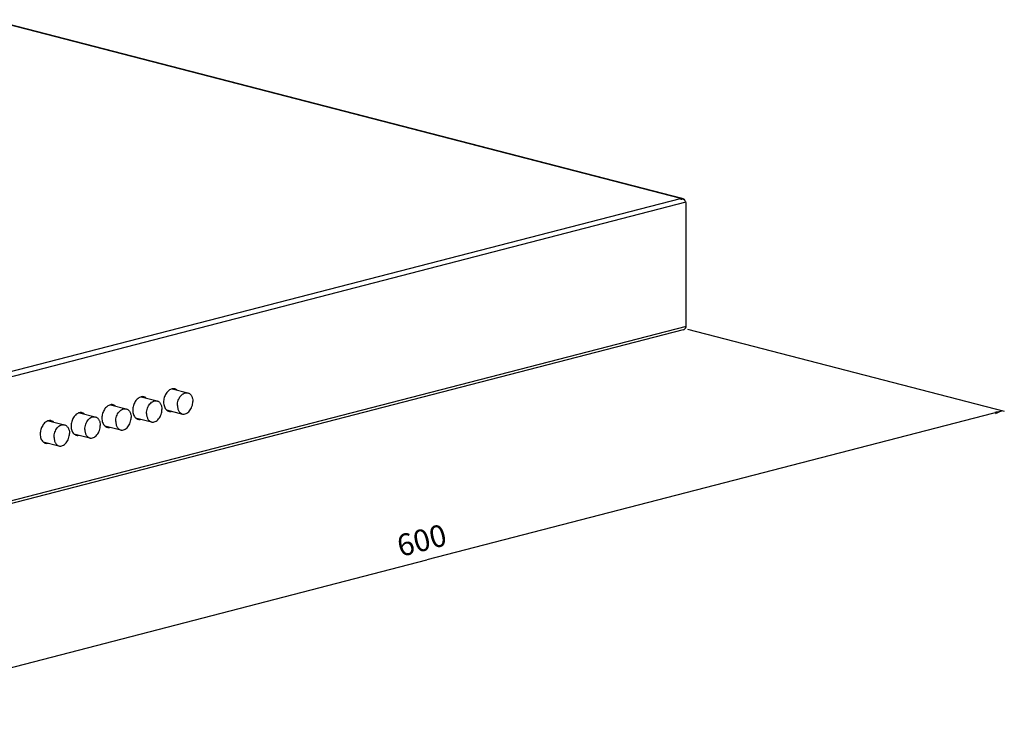
# Model space of a CAD drawing. Units: millimetres. Extents: x 240 to 1258, y 187 to 937.
# Drawn here: x 897 to 1258, y 187 to 440 of the extents above; entities that cross this region are included whole.
import ezdxf

# ---------------------------------------------------------------- set-up
doc = ezdxf.new("R2010")
doc.units = ezdxf.units.MM
doc.header["$LTSCALE"] = 82.5
doc.layers.get('0').update_dxf_attribs({"linetype": 'CONTINUOUS'})
doc.styles.get("Standard").update_dxf_attribs({"font": 'txt', "width": 0.8})
doc.dimstyles.new('DIMSTYLE_1', dxfattribs={"dimtxt": 8, "dimasz": 3, "dimexe": 0.5, "dimexo": 0.5, "dimgap": 2, "dimtad": 1, "dimdec": 3, "dimdsep": 46, "dimtxsty": 'STANDARD', "dimblk": '_FILLED', "dimblk1": '_FILLED', "dimblk2": '_FILLED', "dimcen": 0.09, "dimadec": 0, "dimazin": 0, "dimtp": 0.8, "dimtm": 0.8, "dimtfac": 1, "dimtdec": 3, "dimtofl": 0, "dimtmove": 0, "dimatfit": 3, "dimldrblk": '_FILLED', "dimfxl": 1, "dimtolj": 1, "dimarcsym": 0})

# ---------------------------------------------------------------- blocks, each defined once
blk = doc.blocks.new('_FILLED')
at = {"color": 0, "linetype": 'BYBLOCK'}
blk.add_solid([(0, 0), (-1, 0.17), (-1, -0.17)], dxfattribs=at)
blk = doc.blocks.new('*D0')
at = {"color": 2, "linetype": 'CONTINUOUS'}
for p, q in [((1142.03, 326.74), (1258.16, 296.68)), ((1257.68, 296.81), (1046.39, 242.12)), ((835.11, 187.44), (1046.39, 242.12)), ((719.46, 217.38), (835.59, 187.31))]:
    blk.add_line(p, q, dxfattribs=at)
at = {"color": 2, "linetype": 'CONTINUOUS', "xscale": 3, "yscale": 3, "zscale": 3}
for p, rotation in [((1257.68, 296.81), 14.5108186991), ((835.11, 187.44), 194.5108186991)]:
    blk.add_blockref('_FILLED', p, dxfattribs=dict(at, rotation=rotation))
at = {"color": 2, "linetype": 'CONTINUOUS', "insert": (1043.53, 253.19), "char_height": 8, "width": 37.0286, "attachment_point": 2, "rotation": 14.5108, "line_spacing_factor": 0.9}
blk.add_mtext('600', dxfattribs=at)

msp = doc.modelspace()

# ---------------------------------------------------------------- linework, layer by layer
at = {"color": 7, "linetype": 'CONTINUOUS'}
for p, q in [((886.7226, 440.3547), (1139.9136, 374.824)), ((886.7226, 440.2609), (1139.4593, 374.8478)), ((1141.3954, 373.3574), (719.123, 264.0652)), ((1139.28, 374.6746), (719.2586, 265.965)), ((1139.4593, 374.6227), (1139.4593, 374.8478)), ((1139.7102, 374.8441), (1139.6795, 374.5581)), ((1140.3124, 374.4422), (1140.4037, 374.6753)), ((1141.5427, 327.8038), (1141.5427, 372.4929)), ((1140.4233, 326.5804), (718.8168, 217.4606)), ((1141.5427, 327.8038), (718.9757, 218.4354)), ((952.9783, 304.914), (958.7679, 303.4155)), ((941.6646, 301.9858), (947.4542, 300.4873)), ((943.0397, 301.6299), (943.0378, 301.6502)), ((919.0371, 296.1294), (924.8268, 294.6309)), ((930.3508, 299.0576), (936.1405, 297.5591)), ((931.726, 298.7017), (931.7241, 298.722)), ((950.9107, 297.1856), (956.7634, 295.6707)), ((907.7234, 293.2012), (913.5131, 291.7027)), ((909.0986, 292.8453), (909.0967, 292.8656)), ((920.4123, 295.7735), (920.4104, 295.7938)), ((939.5969, 294.2574), (945.4497, 292.7425)), ((928.2832, 291.3291), (934.136, 289.8143)), ((905.6558, 285.4727), (911.5086, 283.9579)), ((916.9695, 288.4009), (922.8223, 286.8861))]:
    msp.add_line(p, q, dxfattribs=at)
for centre, radius, start, end in [((953.453, 302.9759), 1.9909, 75.497586, 81.815118), ((953.0191, 303.0621), 2.0163, 65.382546, 69.154626), ((952.9995, 303.0204), 2.0623, 60.435988, 65.371958), ((949.7172, 302.8476), 4.8064, 21.386228, 23.206232), ((942.1393, 300.0477), 1.9909, 75.497586, 81.815118), ((941.7054, 300.1339), 2.0163, 65.382546, 69.154626), ((941.6858, 300.0922), 2.0623, 60.435988, 65.371958), ((938.4035, 299.9194), 4.8064, 21.386228, 23.206232), ((919.5118, 294.1913), 1.9909, 75.497586, 81.815118), ((919.0779, 294.2775), 2.0163, 65.382546, 69.154626), ((919.0584, 294.2358), 2.0623, 60.435988, 65.371958), ((930.8256, 297.1195), 1.9909, 75.497586, 81.815118), ((930.3916, 297.2057), 2.0163, 65.382546, 69.154626), ((930.3721, 297.164), 2.0623, 60.435988, 65.371958), ((927.0898, 296.9912), 4.8064, 21.386228, 23.206232), ((952.3209, 298.6018), 1.9909, 249.15568, 255.480672), ((951.8996, 298.7366), 2.016, 261.816088, 265.550625), ((951.9027, 298.7823), 2.0617, 265.561261, 270.498123), ((949.1577, 300.5169), 4.7535, 307.09265, 309.60524), ((908.1981, 291.2631), 1.9909, 75.497586, 81.815118), ((907.7642, 291.3493), 2.0163, 65.382546, 69.154626), ((907.7447, 291.3076), 2.0623, 60.435988, 65.371958), ((904.4623, 291.1348), 4.8064, 21.386228, 23.206232), ((915.7761, 294.063), 4.8064, 21.386228, 23.206232), ((941.0071, 295.6736), 1.9909, 249.15568, 255.480672), ((940.5859, 295.8084), 2.016, 261.816088, 265.550625), ((940.589, 295.854), 2.0617, 265.561261, 270.498123), ((937.844, 297.5887), 4.7535, 307.09265, 309.60524), ((929.6934, 292.7454), 1.9909, 249.15568, 255.480672), ((929.2722, 292.8802), 2.016, 261.816088, 265.550625), ((929.2753, 292.9258), 2.0617, 265.561261, 270.498123), ((926.5303, 294.6605), 4.7535, 307.09265, 309.60524), ((918.3797, 289.8172), 1.9909, 249.15568, 255.480672), ((917.9584, 289.952), 2.016, 261.816088, 265.550625), ((917.9616, 289.9976), 2.0617, 265.561261, 270.498123), ((915.2166, 291.7323), 4.7535, 307.09265, 309.60524), ((907.066, 286.889), 1.9909, 249.15568, 255.480672), ((906.6447, 287.0238), 2.016, 261.816088, 265.550625), ((906.6479, 287.0694), 2.0617, 265.561261, 270.498123), ((903.9029, 288.8041), 4.7535, 307.09265, 309.60524)]:
    msp.add_arc(centre, radius, start, end, dxfattribs=at)
for points, knots in [([(1139.4593, 374.8478), (1139.3871, 374.8428), (1139.2907, 374.8289), (1139.1909, 374.7918), (1139.1628, 374.761), (1139.1628, 374.7478)], [0, 0, 0, 0, 0.66821697, 0.8784229, 1, 1, 1, 1]), ([(1139.1628, 374.7478), (1139.1628, 374.7312), (1139.2064, 374.6937), (1139.25, 374.6824), (1139.28, 374.6746)], [0, 0, 0, 0, 0.34949179, 1, 1, 1, 1]), ([(1139.28, 374.6746), (1139.369, 374.6516), (1139.5557, 374.5925), (1139.7462, 374.5342), (1139.8507, 374.5275)], [0, 0, 0, 0, 0.46764607, 1, 1, 1, 1]), ([(1139.7102, 374.8441), (1139.6888, 374.8466), (1139.6055, 374.8546), (1139.5212, 374.8546), (1139.4593, 374.8478)], [0, 0, 0, 0, 0.2564339, 1, 1, 1, 1]), ([(1141.1567, 373.8519), (1141.0064, 374.0549), (1140.6014, 374.3874), (1140.0997, 374.5117), (1139.8507, 374.5275)], [0, 0, 0, 0, 0.5029662, 1, 1, 1, 1]), ([(1141.1566, 373.8518), (1141.0805, 374.0308), (1140.88, 374.3605), (1140.5703, 374.5976), (1140.4037, 374.6753)], [0, 0, 0, 0, 0.51400231, 1, 1, 1, 1]), ([(1141.3954, 373.3574), (1141.3843, 373.4007), (1141.3294, 373.5762), (1141.2394, 373.7402), (1141.1567, 373.8519)], [0, 0, 0, 0, 0.2433588, 1, 1, 1, 1]), ([(1141.5427, 372.4929), (1141.5427, 372.5696), (1141.5311, 372.8625), (1141.4717, 373.1549), (1141.3954, 373.3574)], [0, 0, 0, 0, 0.26192102, 1, 1, 1, 1]), ([(1140.4234, 326.5804), (1140.6492, 326.6389), (1141.0861, 326.8808), (1141.3697, 327.2835), (1141.4749, 327.5047)], [0, 0, 0, 0, 0.48777019, 1, 1, 1, 1]), ([(952.9783, 304.9159), (952.5505, 304.823), (951.683, 304.3596), (950.7029, 303.1932), (950.0461, 301.6895), (949.8814, 300.5705), (949.8814, 300.0111)], [0, 0, 0, 0, 0.21256625, 0.45885225, 0.7283312, 1, 1, 1, 1]), ([(953.7364, 304.9465), (953.6747, 304.9554), (953.422, 304.9798), (953.1653, 304.9565), (952.9783, 304.9159)], [0, 0, 0, 0, 0.24583797, 1, 1, 1, 1]), ([(954.8086, 304.4422), (954.7456, 304.4975), (954.4895, 304.6996), (954.186, 304.8427), (953.9515, 304.9033)], [0, 0, 0, 0, 0.25725676, 1, 1, 1, 1]), ([(954.3844, 304.552), (954.3556, 304.5772), (954.2401, 304.6738), (954.1148, 304.7588), (954.0171, 304.8142)], [0, 0, 0, 0, 0.25398597, 1, 1, 1, 1]), ([(954.9372, 298.8111), (954.9372, 299.1275), (954.9944, 299.7665), (955.2347, 300.6941), (955.6177, 301.5576), (956.1227, 302.3085), (956.7233, 302.9053), (957.3889, 303.3136), (957.9818, 303.4748), (958.4407, 303.4797), (958.6612, 303.4432), (958.7679, 303.4155)], [0, 0, 0, 0, 0.14055164, 0.28329627, 0.4238399, 0.55810451, 0.68298306, 0.79705566, 0.90132496, 0.95106105, 1, 1, 1, 1]), ([(958.7679, 303.4155), (958.9014, 303.381), (959.1648, 303.2804), (959.5238, 303.0437), (959.8409, 302.7272), (960.1092, 302.3391), (960.3235, 301.8885), (960.5358, 301.2035), (960.5941, 300.6498), (960.5941, 300.2752)], [0, 0, 0, 0, 0.10618981, 0.21504771, 0.32882643, 0.44909146, 0.57663264, 0.71150838, 1, 1, 1, 1]), ([(941.6646, 301.9877), (941.2368, 301.8948), (940.3693, 301.4314), (939.3892, 300.265), (938.7324, 298.7613), (938.5677, 297.6423), (938.5677, 297.0829)], [0, 0, 0, 0, 0.21256625, 0.45885225, 0.7283312, 1, 1, 1, 1]), ([(942.4227, 302.0183), (942.361, 302.0272), (942.1083, 302.0516), (941.8516, 302.0283), (941.6646, 301.9877)], [0, 0, 0, 0, 0.24583797, 1, 1, 1, 1]), ([(943.4949, 301.514), (943.4319, 301.5693), (943.1758, 301.7714), (942.8723, 301.9145), (942.6378, 301.9751)], [0, 0, 0, 0, 0.25725676, 1, 1, 1, 1]), ([(943.0707, 301.6238), (943.0419, 301.649), (942.9264, 301.7456), (942.8011, 301.8306), (942.7034, 301.886)], [0, 0, 0, 0, 0.25398597, 1, 1, 1, 1]), ([(943.6235, 295.8829), (943.6235, 296.1993), (943.6807, 296.8383), (943.921, 297.7659), (944.304, 298.6294), (944.809, 299.3803), (945.4096, 299.9771), (946.0752, 300.3854), (946.6681, 300.5466), (947.127, 300.5515), (947.3475, 300.515), (947.4542, 300.4873)], [0, 0, 0, 0, 0.14055164, 0.28329626, 0.4238399, 0.55810451, 0.68298304, 0.79705566, 0.90132496, 0.95106105, 1, 1, 1, 1]), ([(947.4542, 300.4873), (947.5877, 300.4528), (947.8511, 300.3522), (948.2101, 300.1155), (948.5272, 299.799), (948.7955, 299.4109), (949.0097, 298.9603), (949.2221, 298.2753), (949.2804, 297.7216), (949.2804, 297.347)], [0, 0, 0, 0, 0.1061898, 0.2150477, 0.32882641, 0.44909144, 0.57663262, 0.71150837, 1, 1, 1, 1]), ([(949.8814, 300.0111), (949.8814, 299.4608), (950.0253, 298.4284), (950.5648, 297.5074), (950.9103, 297.1849)], [0, 0, 0, 0, 0.5379281, 1, 1, 1, 1]), ([(956.7634, 295.6707), (956.8701, 295.6431), (957.0906, 295.6066), (957.5495, 295.6115), (958.1424, 295.7727), (958.808, 296.181), (959.4086, 296.7778), (959.9136, 297.5287), (960.2967, 298.3922), (960.537, 299.3198), (960.5941, 299.9588), (960.5941, 300.2752)], [0, 0, 0, 0, 0.04893895, 0.09867504, 0.20294434, 0.31701694, 0.44189549, 0.5761601, 0.71670373, 0.85944836, 1, 1, 1, 1]), ([(919.0372, 296.1313), (918.6094, 296.0384), (917.7419, 295.575), (916.7618, 294.4086), (916.105, 292.9049), (915.9403, 291.7859), (915.9403, 291.2265)], [0, 0, 0, 0, 0.21256625, 0.45885225, 0.7283312, 1, 1, 1, 1]), ([(919.7953, 296.1619), (919.7336, 296.1708), (919.4808, 296.1952), (919.2241, 296.1719), (919.0372, 296.1313)], [0, 0, 0, 0, 0.24583797, 1, 1, 1, 1]), ([(920.8675, 295.6576), (920.8045, 295.7129), (920.5483, 295.915), (920.2449, 296.058), (920.0104, 296.1187)], [0, 0, 0, 0, 0.25725676, 1, 1, 1, 1]), ([(930.3509, 299.0595), (929.9231, 298.9666), (929.0556, 298.5032), (928.0755, 297.3368), (927.4187, 295.8331), (927.254, 294.7141), (927.254, 294.1547)], [0, 0, 0, 0, 0.21256625, 0.45885225, 0.7283312, 1, 1, 1, 1]), ([(931.109, 299.0901), (931.0473, 299.099), (930.7946, 299.1234), (930.5378, 299.1001), (930.3509, 299.0595)], [0, 0, 0, 0, 0.24583797, 1, 1, 1, 1]), ([(932.1812, 298.5858), (932.1182, 298.6411), (931.862, 298.8432), (931.5586, 298.9862), (931.3241, 299.0469)], [0, 0, 0, 0, 0.25725676, 1, 1, 1, 1]), ([(931.757, 298.6956), (931.7282, 298.7208), (931.6126, 298.8174), (931.4874, 298.9024), (931.3897, 298.9578)], [0, 0, 0, 0, 0.25398597, 1, 1, 1, 1]), ([(932.3098, 292.9547), (932.3098, 293.2711), (932.367, 293.9101), (932.6073, 294.8377), (932.9903, 295.7012), (933.4953, 296.4521), (934.0959, 297.0489), (934.7615, 297.4572), (935.3544, 297.6184), (935.8133, 297.6233), (936.0338, 297.5868), (936.1405, 297.5591)], [0, 0, 0, 0, 0.14055164, 0.28329626, 0.4238399, 0.55810451, 0.68298304, 0.79705566, 0.90132496, 0.95106105, 1, 1, 1, 1]), ([(936.1405, 297.5591), (936.274, 297.5246), (936.5374, 297.424), (936.8964, 297.1873), (937.2135, 296.8708), (937.4818, 296.4827), (937.696, 296.0321), (937.9084, 295.3471), (937.9667, 294.7934), (937.9667, 294.4188)], [0, 0, 0, 0, 0.1061898, 0.2150477, 0.32882641, 0.44909144, 0.57663262, 0.71150837, 1, 1, 1, 1]), ([(938.5677, 297.0829), (938.5677, 296.5326), (938.7116, 295.5002), (939.2511, 294.5792), (939.5966, 294.2567)], [0, 0, 0, 0, 0.5379281, 1, 1, 1, 1]), ([(945.4497, 292.7425), (945.5564, 292.7149), (945.7769, 292.6784), (946.2358, 292.6833), (946.8287, 292.8445), (947.4943, 293.2528), (948.0949, 293.8496), (948.5999, 294.6005), (948.983, 295.464), (949.2232, 296.3916), (949.2804, 297.0305), (949.2804, 297.347)], [0, 0, 0, 0, 0.04893895, 0.09867504, 0.20294434, 0.31701696, 0.44189549, 0.5761601, 0.71670373, 0.85944836, 1, 1, 1, 1]), ([(950.9103, 297.1849), (950.9625, 297.1361), (951.1737, 296.9556), (951.4195, 296.8146), (951.6125, 296.7412)], [0, 0, 0, 0, 0.25705377, 1, 1, 1, 1]), ([(951.8217, 296.6745), (951.9888, 296.6313), (952.3417, 296.5882), (952.6933, 296.6354), (952.8665, 296.6786)], [0, 0, 0, 0, 0.49157239, 1, 1, 1, 1]), ([(951.9207, 296.7206), (951.9638, 296.7209), (952.1393, 296.7278), (952.3138, 296.7564), (952.4422, 296.7884)], [0, 0, 0, 0, 0.24600749, 1, 1, 1, 1]), ([(952.2125, 296.8486), (952.2186, 296.8408), (952.2454, 296.8083), (952.2762, 296.7792), (952.301, 296.7585)], [0, 0, 0, 0, 0.2331846, 1, 1, 1, 1]), ([(954.9372, 298.8111), (954.9372, 298.4365), (954.9955, 297.8828), (955.2079, 297.1978), (955.4221, 296.7472), (955.6904, 296.3591), (956.0075, 296.0426), (956.3665, 295.8059), (956.6299, 295.7053), (956.7634, 295.6707)], [0, 0, 0, 0, 0.28849162, 0.42336736, 0.55090854, 0.67117357, 0.78495229, 0.89381019, 1, 1, 1, 1]), ([(907.7235, 293.2031), (907.2957, 293.1102), (906.4281, 292.6468), (905.4481, 291.4804), (904.7913, 289.9767), (904.6266, 288.8577), (904.6266, 288.2983)], [0, 0, 0, 0, 0.21256625, 0.45885225, 0.7283312, 1, 1, 1, 1]), ([(908.4816, 293.2337), (908.4198, 293.2426), (908.1671, 293.267), (907.9104, 293.2437), (907.7235, 293.2031)], [0, 0, 0, 0, 0.24583797, 1, 1, 1, 1]), ([(909.5538, 292.7294), (909.4908, 292.7847), (909.2346, 292.9868), (908.9312, 293.1298), (908.6967, 293.1905)], [0, 0, 0, 0, 0.25725676, 1, 1, 1, 1]), ([(909.1295, 292.8392), (909.1008, 292.8644), (908.9852, 292.961), (908.86, 293.046), (908.7622, 293.1014)], [0, 0, 0, 0, 0.25398597, 1, 1, 1, 1]), ([(920.4433, 295.7674), (920.4145, 295.7926), (920.2989, 295.8892), (920.1737, 295.9742), (920.0759, 296.0296)], [0, 0, 0, 0, 0.25398597, 1, 1, 1, 1]), ([(920.9961, 290.0265), (920.9961, 290.3429), (921.0533, 290.9819), (921.2936, 291.9095), (921.6766, 292.773), (922.1816, 293.5239), (922.7822, 294.1207), (923.4478, 294.529), (924.0407, 294.6902), (924.4996, 294.6951), (924.7201, 294.6585), (924.8268, 294.6309)], [0, 0, 0, 0, 0.14055164, 0.28329626, 0.4238399, 0.55810451, 0.68298304, 0.79705566, 0.90132496, 0.95106105, 1, 1, 1, 1]), ([(924.8268, 294.6309), (924.9603, 294.5964), (925.2237, 294.4958), (925.5827, 294.2591), (925.8998, 293.9426), (926.1681, 293.5545), (926.3823, 293.1039), (926.5947, 292.4189), (926.653, 291.8652), (926.653, 291.4906)], [0, 0, 0, 0, 0.1061898, 0.2150477, 0.32882641, 0.44909144, 0.57663262, 0.71150837, 1, 1, 1, 1]), ([(927.254, 294.1547), (927.254, 293.6044), (927.3979, 292.572), (927.9373, 291.651), (928.2829, 291.3284)], [0, 0, 0, 0, 0.5379281, 1, 1, 1, 1]), ([(932.3098, 292.9547), (932.3098, 292.5801), (932.3681, 292.0264), (932.5805, 291.3414), (932.7947, 290.8908), (933.063, 290.5027), (933.3801, 290.1862), (933.7391, 289.9495), (934.0025, 289.8489), (934.136, 289.8143)], [0, 0, 0, 0, 0.28849163, 0.42336738, 0.55090856, 0.67117359, 0.7849523, 0.8938102, 1, 1, 1, 1]), ([(934.136, 289.8143), (934.2427, 289.7867), (934.4632, 289.7502), (934.9221, 289.7551), (935.515, 289.9163), (936.1806, 290.3246), (936.7812, 290.9214), (937.2862, 291.6723), (937.6692, 292.5358), (937.9095, 293.4634), (937.9667, 294.1023), (937.9667, 294.4188)], [0, 0, 0, 0, 0.04893895, 0.09867504, 0.20294434, 0.31701696, 0.44189549, 0.5761601, 0.71670373, 0.85944836, 1, 1, 1, 1]), ([(939.5966, 294.2567), (939.6488, 294.2079), (939.86, 294.0274), (940.1058, 293.8864), (940.2987, 293.813)], [0, 0, 0, 0, 0.25705377, 1, 1, 1, 1]), ([(940.508, 293.7463), (940.6751, 293.7031), (941.028, 293.66), (941.3796, 293.7072), (941.5528, 293.7504)], [0, 0, 0, 0, 0.49157239, 1, 1, 1, 1]), ([(940.607, 293.7924), (940.6501, 293.7927), (940.8256, 293.7996), (941.0001, 293.8282), (941.1285, 293.8602)], [0, 0, 0, 0, 0.24600749, 1, 1, 1, 1]), ([(943.6235, 295.8829), (943.6235, 295.5083), (943.6818, 294.9546), (943.8942, 294.2696), (944.1084, 293.819), (944.3767, 293.4309), (944.6938, 293.1144), (945.0528, 292.8777), (945.3162, 292.7771), (945.4497, 292.7425)], [0, 0, 0, 0, 0.28849163, 0.42336738, 0.55090856, 0.67117359, 0.7849523, 0.8938102, 1, 1, 1, 1]), ([(909.6824, 287.0983), (909.6824, 287.4147), (909.7395, 288.0537), (909.9798, 288.9813), (910.3629, 289.8448), (910.8679, 290.5957), (911.4685, 291.1925), (912.1341, 291.6008), (912.727, 291.762), (913.1859, 291.7669), (913.4064, 291.7303), (913.5131, 291.7027)], [0, 0, 0, 0, 0.14055164, 0.28329626, 0.4238399, 0.55810451, 0.68298304, 0.79705566, 0.90132496, 0.95106105, 1, 1, 1, 1]), ([(913.5131, 291.7027), (913.6466, 291.6682), (913.91, 291.5676), (914.269, 291.3309), (914.5861, 291.0144), (914.8544, 290.6263), (915.0686, 290.1757), (915.281, 289.4907), (915.3393, 288.937), (915.3393, 288.5624)], [0, 0, 0, 0, 0.1061898, 0.2150477, 0.32882641, 0.44909144, 0.57663262, 0.71150837, 1, 1, 1, 1]), ([(915.9403, 291.2265), (915.9403, 290.6762), (916.0842, 289.6438), (916.6236, 288.7228), (916.9691, 288.4002)], [0, 0, 0, 0, 0.5379281, 1, 1, 1, 1]), ([(920.9961, 290.0265), (920.9961, 289.6519), (921.0544, 289.0982), (921.2668, 288.4132), (921.481, 287.9626), (921.7493, 287.5745), (922.0664, 287.258), (922.4254, 287.0213), (922.6888, 286.9207), (922.8223, 286.8861)], [0, 0, 0, 0, 0.28849163, 0.42336738, 0.55090856, 0.67117359, 0.7849523, 0.8938102, 1, 1, 1, 1]), ([(922.8223, 286.8861), (922.929, 286.8585), (923.1495, 286.822), (923.6084, 286.8269), (924.2013, 286.9881), (924.8669, 287.3964), (925.4675, 287.9932), (925.9725, 288.7441), (926.3555, 289.6076), (926.5958, 290.5352), (926.653, 291.1741), (926.653, 291.4906)], [0, 0, 0, 0, 0.04893895, 0.09867504, 0.20294434, 0.31701696, 0.44189549, 0.5761601, 0.71670373, 0.85944836, 1, 1, 1, 1]), ([(928.2829, 291.3284), (928.3351, 291.2797), (928.5463, 291.0991), (928.7921, 290.9582), (928.985, 290.8848)], [0, 0, 0, 0, 0.25705377, 1, 1, 1, 1]), ([(929.1943, 290.8181), (929.3614, 290.7749), (929.7142, 290.7318), (930.0659, 290.779), (930.2391, 290.8222)], [0, 0, 0, 0, 0.49157239, 1, 1, 1, 1]), ([(929.2932, 290.8642), (929.3364, 290.8645), (929.5119, 290.8714), (929.6864, 290.8999), (929.8148, 290.932)], [0, 0, 0, 0, 0.24600749, 1, 1, 1, 1]), ([(904.6266, 288.2983), (904.6266, 287.748), (904.7705, 286.7156), (905.3099, 285.7946), (905.6554, 285.472)], [0, 0, 0, 0, 0.5379281, 1, 1, 1, 1]), ([(905.6554, 285.472), (905.7076, 285.4233), (905.9189, 285.2427), (906.1647, 285.1018), (906.3576, 285.0284)], [0, 0, 0, 0, 0.25705377, 1, 1, 1, 1]), ([(909.6824, 287.0983), (909.6824, 286.7237), (909.7407, 286.17), (909.953, 285.485), (910.1673, 285.0344), (910.4356, 284.6463), (910.7527, 284.3298), (911.1117, 284.0931), (911.3751, 283.9925), (911.5086, 283.9579)], [0, 0, 0, 0, 0.28849163, 0.42336738, 0.55090856, 0.67117359, 0.7849523, 0.8938102, 1, 1, 1, 1]), ([(911.5086, 283.9579), (911.6153, 283.9303), (911.8358, 283.8938), (912.2947, 283.8987), (912.8876, 284.0599), (913.5532, 284.4682), (914.1538, 285.065), (914.6588, 285.8159), (915.0418, 286.6794), (915.2821, 287.607), (915.3393, 288.2459), (915.3393, 288.5624)], [0, 0, 0, 0, 0.04893895, 0.09867504, 0.20294434, 0.31701696, 0.44189549, 0.5761601, 0.71670373, 0.85944836, 1, 1, 1, 1]), ([(916.9691, 288.4002), (917.0213, 288.3515), (917.2326, 288.1709), (917.4784, 288.03), (917.6713, 287.9566)], [0, 0, 0, 0, 0.25705377, 1, 1, 1, 1]), ([(917.8806, 287.8899), (918.0477, 287.8466), (918.4005, 287.8036), (918.7522, 287.8508), (918.9253, 287.894)], [0, 0, 0, 0, 0.49157239, 1, 1, 1, 1]), ([(917.9795, 287.936), (918.0227, 287.9363), (918.1982, 287.9432), (918.3727, 287.9717), (918.5011, 288.0038)], [0, 0, 0, 0, 0.24600749, 1, 1, 1, 1]), ([(906.5669, 284.9617), (906.7339, 284.9184), (907.0868, 284.8754), (907.4385, 284.9226), (907.6116, 284.9658)], [0, 0, 0, 0, 0.49157239, 1, 1, 1, 1]), ([(906.6658, 285.0078), (906.709, 285.0081), (906.8845, 285.015), (907.059, 285.0435), (907.1874, 285.0756)], [0, 0, 0, 0, 0.24600749, 1, 1, 1, 1])]:
    msp.add_open_spline(points, degree=3, knots=knots, dxfattribs=at)
for points in [[(1139.7102, 374.8441), (1139.8483, 374.8277), (1139.9863, 374.8051), (1140.121, 374.7704)], [(1140.121, 374.7704), (1140.2173, 374.7455), (1140.3123, 374.7143), (1140.4037, 374.6753)], [(1141.4749, 327.5047), (1141.5188, 327.597), (1141.5427, 327.7016), (1141.5427, 327.8038)]]:
    msp.add_open_spline(points, degree=3, dxfattribs=at)

# ---------------------------------------------------------------- dimensions: what is measured, and where the dimension line sits
at = {"color": 2, "linetype": 'CONTINUOUS'}
dim = msp.add_linear_dim(base=(835.1109, 187.4382), p1=(1141.9015, 327.2289), p2=(719.3345, 217.8605), angle=194.510819, dimstyle='DIMSTYLE_1', dxfattribs=at)
dim.commit()
dim.dimension.update_dxf_attribs({"geometry": '*D0', "text_midpoint": (1046.3944, 242.1224), "dimtype": 160})

doc.saveas('drawing.dxf')
